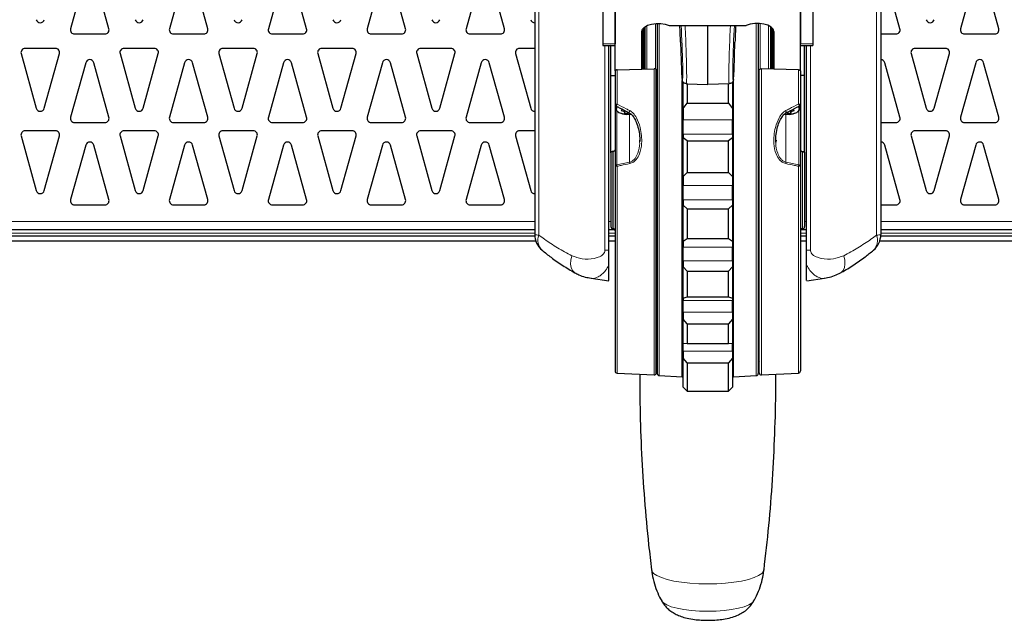
# Model space of a CAD drawing. Units: millimetres. Extents: x 1 to 419, y 2 to 295.
# Drawn here: x 322 to 346, y 92 to 107 of the extents above; entities that cross this region are included whole.
import ezdxf

# ---------------------------------------------------------------- set-up
doc = ezdxf.new("R2010")
doc.units = ezdxf.units.MM

msp = doc.modelspace()

# ---------------------------------------------------------------- linework, layer by layer
at = {"color": 7, "linetype": 'Continuous', "lineweight": 25}
for p, q in [((334.421, 112.6072), (334.421, 101.402)), ((342.821, 112.6072), (342.821, 101.402)), ((336.071, 108.0885), (336.071, 106.0295)), ((336.371, 105.3725), (336.371, 108.1545)), ((340.871, 105.3725), (340.871, 108.1545)), ((341.171, 108.0885), (341.171, 106.0295)), ((323.5246, 107.7233), (323.1562, 106.3969)), ((324.0857, 106.3969), (323.7173, 107.7233)), ((325.9246, 107.7233), (325.5562, 106.3969)), ((326.4857, 106.3969), (326.1173, 107.7233)), ((328.3246, 107.7233), (327.9562, 106.3969)), ((328.8857, 106.3969), (328.5173, 107.7233)), ((330.7246, 107.7233), (330.3562, 106.3969)), ((331.2857, 106.3969), (330.9173, 107.7233)), ((333.1246, 107.7233), (332.7562, 106.3969)), ((333.6857, 106.3969), (333.3173, 107.7233)), ((345.1246, 107.7233), (344.7562, 106.3969)), ((345.6857, 106.3969), (345.3173, 107.7233)), ((336.371, 107.5172), (336.371, 106.0295)), ((340.871, 107.5172), (340.871, 106.0295)), ((343.2857, 106.3969), (342.9819, 107.4907)), ((337.046, 106.3991), (337.046, 105.4205)), ((337.096, 106.4461), (337.096, 105.4247)), ((337.396, 106.5291), (337.396, 98.0239)), ((337.6855, 106.4795), (339.5564, 106.4795)), ((338.621, 105.047), (338.621, 106.4795)), ((339.846, 106.5291), (339.846, 98.0239)), ((340.146, 106.4461), (340.146, 105.4247)), ((340.196, 106.3991), (340.196, 105.4205)), ((323.2525, 106.2701), (323.9894, 106.2701)), ((325.6525, 106.2701), (326.3894, 106.2701)), ((328.0525, 106.2701), (328.7894, 106.2701)), ((330.4525, 106.2701), (331.1894, 106.2701)), ((332.8525, 106.2701), (333.5894, 106.2701)), ((337.021, 105.418), (337.021, 106.3295)), ((340.221, 106.3295), (340.221, 105.418)), ((342.821, 106.2701), (343.1894, 106.2701)), ((344.8525, 106.2701), (345.5894, 106.2701)), ((322.7894, 105.9201), (322.0525, 105.9201)), ((325.1894, 105.9201), (324.4525, 105.9201)), ((327.5894, 105.9201), (326.8525, 105.9201)), ((329.9894, 105.9201), (329.2525, 105.9201)), ((332.3894, 105.9201), (331.6525, 105.9201)), ((334.421, 105.9201), (334.0525, 105.9201)), ((336.071, 106.0295), (336.071, 105.9893)), ((336.071, 105.9893), (336.371, 105.9893)), ((336.221, 101.018), (336.221, 106.0008)), ((336.271, 105.978), (336.246, 105.9893)), ((336.271, 105.2643), (336.271, 105.9893)), ((337.9603, 106.074), (337.9829, 105.3888)), ((339.2591, 105.3923), (339.2816, 106.074)), ((340.871, 105.9893), (341.171, 105.9893)), ((340.971, 105.2643), (340.971, 105.9893)), ((341.021, 101.018), (341.021, 105.9893)), ((341.171, 106.0295), (341.171, 105.9893)), ((344.3894, 105.9201), (343.6525, 105.9201)), ((321.9562, 105.7934), (322.3246, 104.467)), ((322.5173, 104.467), (322.8857, 105.7934)), ((324.3562, 105.7934), (324.7246, 104.467)), ((324.9173, 104.467), (325.2857, 105.7934)), ((326.7562, 105.7934), (327.1246, 104.467)), ((327.3173, 104.467), (327.6857, 105.7934)), ((329.1562, 105.7934), (329.5246, 104.467)), ((329.7173, 104.467), (330.0857, 105.7934)), ((331.5562, 105.7934), (331.9246, 104.467)), ((332.1173, 104.467), (332.4857, 105.7934)), ((333.9562, 105.7934), (334.3246, 104.467)), ((343.5562, 105.7934), (343.9246, 104.467)), ((344.1173, 104.467), (344.4857, 105.7934)), ((323.5246, 105.5733), (323.1562, 104.2469)), ((324.0857, 104.2469), (323.7173, 105.5733)), ((325.9246, 105.5733), (325.5562, 104.2469)), ((326.4857, 104.2469), (326.1173, 105.5733)), ((328.3246, 105.5733), (327.9562, 104.2469)), ((328.8857, 104.2469), (328.5173, 105.5733)), ((330.7246, 105.5733), (330.3562, 104.2469)), ((331.2857, 104.2469), (330.9173, 105.5733)), ((333.1246, 105.5733), (332.7562, 104.2469)), ((333.6857, 104.2469), (333.3173, 105.5733)), ((336.4183, 105.3988), (337.3183, 105.4275)), ((337.371, 98.0401), (337.371, 105.4016)), ((339.871, 98.0401), (339.871, 105.4016)), ((340.8236, 105.3988), (339.9236, 105.4275)), ((343.2857, 104.2469), (342.9173, 105.5733)), ((345.1246, 105.5733), (344.7562, 104.2469)), ((345.6857, 104.2469), (345.3173, 105.5733)), ((336.271, 105.2643), (336.371, 105.264)), ((336.271, 103.382), (336.271, 105.2643)), ((336.371, 105.3725), (336.371, 104.564)), ((337.9978, 105.1682), (337.9996, 105.1561)), ((339.2441, 105.1682), (339.2423, 105.1561)), ((340.871, 105.3725), (340.871, 104.564)), ((340.971, 105.2643), (340.871, 105.264)), ((340.971, 103.382), (340.971, 105.2643)), ((337.996, 97.945), (337.996, 105.1315)), ((337.996, 105.0092), (338.021, 105.0038)), ((338.021, 104.9616), (337.996, 104.9654)), ((338.021, 104.4614), (338.021, 105.102)), ((338.1041, 105.0631), (338.621, 105.047)), ((338.121, 105.0642), (338.121, 104.5907)), ((339.1379, 105.0631), (338.621, 105.047)), ((339.121, 104.5907), (339.121, 105.0642)), ((339.221, 105.1002), (339.221, 104.4614)), ((339.221, 105.0032), (339.246, 105.0089)), ((339.246, 104.9654), (339.221, 104.9616)), ((339.246, 97.945), (339.246, 105.1296)), ((336.371, 104.564), (336.371, 104.44)), ((336.371, 104.44), (336.371, 103.0669)), ((336.391, 104.524), (336.391, 104.4598)), ((336.529, 104.4035), (336.5518, 104.4423)), ((336.529, 104.4035), (336.5549, 104.4413)), ((338.021, 104.4614), (338.121, 104.5907)), ((338.021, 104.4614), (338.021, 104.1884)), ((338.121, 104.5907), (339.121, 104.5907)), ((339.121, 104.5907), (339.221, 104.4614)), ((339.221, 104.4614), (339.221, 104.1884)), ((340.7129, 104.4035), (340.687, 104.4413)), ((340.6901, 104.4423), (340.7129, 104.4035)), ((340.851, 104.4598), (340.851, 104.524)), ((340.871, 104.564), (340.871, 104.44)), ((340.871, 104.44), (340.871, 103.0669)), ((336.5812, 104.3864), (336.529, 104.4035)), ((336.5938, 104.3441), (336.608, 104.3617)), ((336.6712, 104.3327), (336.5938, 104.3441)), ((336.6094, 104.3648), (336.6167, 104.408)), ((336.6712, 104.3327), (336.6729, 104.3796)), ((336.6879, 104.35), (336.6712, 104.3327)), ((340.5707, 104.3327), (340.554, 104.35)), ((340.5707, 104.3327), (340.569, 104.3793)), ((340.6482, 104.3441), (340.5707, 104.3327)), ((340.6253, 104.4076), (340.6326, 104.3648)), ((340.6339, 104.3617), (340.6482, 104.3441)), ((340.7129, 104.4035), (340.6608, 104.3864)), ((323.2525, 104.1201), (323.9894, 104.1201)), ((325.6525, 104.1201), (326.3894, 104.1201)), ((328.0525, 104.1201), (328.7894, 104.1201)), ((330.4525, 104.1201), (331.1894, 104.1201)), ((332.8525, 104.1201), (333.5894, 104.1201)), ((338.021, 103.8402), (338.021, 104.1884)), ((339.221, 103.8402), (339.221, 104.1884)), ((342.821, 104.1201), (343.1894, 104.1201)), ((344.8525, 104.1201), (345.5894, 104.1201)), ((321.9562, 103.7934), (322.3246, 102.467)), ((322.7894, 103.9201), (322.0525, 103.9201)), ((322.5173, 102.467), (322.8857, 103.7934)), ((324.3562, 103.7934), (324.7246, 102.467)), ((325.1894, 103.9201), (324.4525, 103.9201)), ((324.9173, 102.467), (325.2857, 103.7934)), ((326.7562, 103.7934), (327.1246, 102.467)), ((327.5894, 103.9201), (326.8525, 103.9201)), ((327.3173, 102.467), (327.6857, 103.7934)), ((329.1562, 103.7934), (329.5246, 102.467)), ((329.9894, 103.9201), (329.2525, 103.9201)), ((329.7173, 102.467), (330.0857, 103.7934)), ((331.5562, 103.7934), (331.9246, 102.467)), ((332.3894, 103.9201), (331.6525, 103.9201)), ((332.1173, 102.467), (332.4857, 103.7934)), ((333.9562, 103.7934), (334.3246, 102.467)), ((334.421, 103.9201), (334.0525, 103.9201)), ((338.021, 103.8402), (338.021, 103.7448)), ((338.121, 103.6772), (338.021, 103.7448)), ((338.021, 102.8072), (338.021, 103.7448)), ((339.221, 103.7448), (339.121, 103.6772)), ((339.221, 103.8402), (339.221, 103.7448)), ((339.221, 103.7448), (339.221, 102.8072)), ((343.5562, 103.7934), (343.9246, 102.467)), ((344.3894, 103.9201), (343.6525, 103.9201)), ((344.1173, 102.467), (344.4857, 103.7934)), ((323.5246, 103.5733), (323.1562, 102.2469)), ((324.0857, 102.2469), (323.7173, 103.5733)), ((325.9246, 103.5733), (325.5562, 102.2469)), ((326.4857, 102.2469), (326.1173, 103.5733)), ((328.3246, 103.5733), (327.9562, 102.2469)), ((328.8857, 102.2469), (328.5173, 103.5733)), ((330.7246, 103.5733), (330.3562, 102.2469)), ((331.2857, 102.2469), (330.9173, 103.5733)), ((333.1246, 103.5733), (332.7562, 102.2469)), ((333.6857, 102.2469), (333.3173, 103.5733)), ((336.9623, 103.6904), (336.9654, 103.6549)), ((338.121, 103.6772), (338.121, 102.9087)), ((338.121, 103.6772), (339.121, 103.6772)), ((339.121, 102.9087), (339.121, 103.6772)), ((340.2796, 103.6904), (340.2754, 103.6414)), ((343.2857, 102.2469), (342.9173, 103.5733)), ((345.1246, 103.5733), (344.7562, 102.2469)), ((345.6857, 102.2469), (345.3173, 103.5733)), ((336.271, 103.382), (336.271, 101.5925)), ((336.3183, 103.4177), (336.3236, 103.4179)), ((340.9236, 103.4177), (340.9183, 103.4179)), ((340.971, 103.382), (340.971, 101.5925)), ((336.371, 103.0669), (336.371, 98.0872)), ((340.871, 103.0669), (340.871, 98.0872)), ((338.021, 102.8072), (338.121, 102.9087)), ((338.021, 102.8072), (338.021, 102.593)), ((338.121, 102.9087), (339.121, 102.9087)), ((339.121, 102.9087), (339.221, 102.8072)), ((339.221, 102.8072), (339.221, 102.593)), ((338.021, 102.2408), (338.021, 102.593)), ((339.221, 102.2408), (339.221, 102.593)), ((323.2525, 102.1201), (323.9894, 102.1201)), ((325.6525, 102.1201), (326.3894, 102.1201)), ((328.0525, 102.1201), (328.7894, 102.1201)), ((330.4525, 102.1201), (331.1894, 102.1201)), ((332.8525, 102.1201), (333.5894, 102.1201)), ((338.021, 102.2408), (338.021, 102.1134)), ((338.121, 102.023), (338.021, 102.1134)), ((338.021, 101.2374), (338.021, 102.1134)), ((339.221, 102.1134), (339.121, 102.023)), ((339.221, 102.2408), (339.221, 102.1134)), ((339.221, 102.1134), (339.221, 101.2374)), ((342.821, 102.1201), (343.1894, 102.1201)), ((344.8525, 102.1201), (345.5894, 102.1201)), ((338.121, 102.023), (338.121, 101.3041)), ((338.121, 102.023), (339.121, 102.023)), ((339.121, 101.3041), (339.121, 102.023)), ((318.8198, 101.3678), (334.4221, 101.3678)), ((318.821, 101.5201), (334.421, 101.5201)), ((336.221, 101.5201), (336.3625, 101.5201)), ((336.221, 101.3678), (336.371, 101.3678)), ((336.3183, 101.5425), (336.3236, 101.5423)), ((340.871, 101.3678), (341.021, 101.3678)), ((340.8794, 101.5201), (341.021, 101.5201)), ((340.9183, 101.5423), (340.9236, 101.5425)), ((342.8198, 101.3678), (358.4221, 101.3678)), ((342.821, 101.5201), (358.421, 101.5201)), ((318.7966, 101.2478), (334.4453, 101.2478)), ((336.221, 101.2478), (336.371, 101.2478)), ((338.021, 101.2374), (338.121, 101.3041)), ((338.021, 101.2374), (338.021, 101.0966)), ((338.021, 100.7644), (338.021, 101.0966)), ((338.121, 101.3041), (339.121, 101.3041)), ((339.121, 101.3041), (339.221, 101.2374)), ((339.221, 101.2374), (339.221, 101.0966)), ((339.221, 100.7644), (339.221, 101.0966)), ((340.871, 101.2478), (341.021, 101.2478)), ((342.7966, 101.2478), (358.4453, 101.2478)), ((338.021, 100.7644), (338.021, 100.6136)), ((338.121, 100.5067), (338.021, 100.6136)), ((338.021, 99.859), (338.021, 100.6136)), ((339.221, 100.6136), (339.121, 100.5067)), ((339.221, 100.7644), (339.221, 100.6136)), ((339.221, 100.6136), (339.221, 99.859)), ((338.121, 100.5067), (338.121, 99.8864)), ((338.121, 100.5067), (339.121, 100.5067)), ((339.121, 99.8864), (339.121, 100.5067)), ((335.7878, 100.3399), (336.2194, 100.2761)), ((341.0226, 100.2757), (341.4535, 100.339)), ((338.021, 99.859), (338.121, 99.8864)), ((338.021, 99.859), (338.021, 99.8011)), ((338.021, 99.5115), (338.021, 99.8011)), ((338.121, 99.8864), (339.121, 99.8864)), ((339.121, 99.8864), (339.221, 99.859)), ((339.221, 99.859), (339.221, 99.8011)), ((339.221, 99.5115), (339.221, 99.8011)), ((338.021, 99.5115), (338.021, 99.3476)), ((339.221, 99.5115), (339.221, 99.3476)), ((338.121, 99.2315), (338.021, 99.3476)), ((338.021, 98.7658), (338.021, 99.3476)), ((338.121, 99.2315), (338.121, 98.752)), ((338.121, 99.2315), (339.121, 99.2315)), ((339.221, 99.3476), (339.121, 99.2315)), ((339.121, 98.752), (339.121, 99.2315)), ((339.221, 99.3476), (339.221, 98.7658)), ((338.021, 98.7658), (338.121, 98.752)), ((338.021, 98.5676), (338.021, 98.7658)), ((338.121, 98.752), (339.121, 98.752)), ((339.121, 98.752), (339.221, 98.7658)), ((339.221, 98.5676), (339.221, 98.7658)), ((338.021, 98.5676), (338.021, 98.4018)), ((339.221, 98.5676), (339.221, 98.4018)), ((338.021, 97.695), (338.021, 98.4018)), ((338.121, 98.2843), (338.021, 98.4018)), ((338.121, 98.2843), (338.121, 97.595)), ((338.121, 98.2843), (339.121, 98.2843)), ((339.221, 98.4018), (339.121, 98.2843)), ((339.121, 97.595), (339.121, 98.2843)), ((339.221, 98.4018), (339.221, 97.695)), ((336.4183, 98.0373), (337.3183, 97.9901)), ((339.9236, 97.9901), (340.8236, 98.0373)), ((337.4433, 97.974), (337.996, 97.945)), ((339.246, 97.945), (339.7986, 97.974)), ((338.021, 97.695), (338.121, 97.595)), ((338.121, 97.595), (339.121, 97.595)), ((339.121, 97.595), (339.221, 97.695))]:
    msp.add_line(p, q, dxfattribs=at)
at = {"color": 8, "linetype": 'Continuous', "lineweight": 18}
for p, q in [((334.5226, 101.3875), (334.5226, 112.3358)), ((342.7193, 101.3875), (342.7193, 112.3358)), ((337.0606, 105.4235), (337.0606, 106.4163)), ((337.0813, 106.4351), (337.0813, 105.4204)), ((337.1433, 105.4251), (337.1433, 106.4735)), ((337.3486, 106.5262), (337.3486, 105.4272)), ((337.4433, 97.974), (337.4433, 106.5292)), ((339.7986, 97.974), (339.7986, 106.5292)), ((339.8933, 106.5262), (339.8933, 105.4272)), ((340.0986, 105.4251), (340.0986, 106.4735)), ((340.1606, 106.4351), (340.1606, 105.4204)), ((340.1813, 105.4235), (340.1813, 106.4163)), ((336.371, 106.0295), (336.071, 106.0295)), ((336.1251, 105.9893), (336.1251, 101.0201)), ((337.9604, 106.0731), (337.9829, 105.3914)), ((339.259, 105.3914), (339.2815, 106.0731)), ((340.871, 106.0295), (341.171, 106.0295)), ((341.1168, 105.9893), (341.1168, 101.0201)), ((336.4183, 104.5684), (336.4183, 105.3988)), ((337.3183, 105.4275), (337.3183, 97.9901)), ((339.9236, 105.4275), (339.9236, 97.9901)), ((340.8236, 104.5684), (340.8236, 105.3988)), ((337.996, 105.0444), (338.021, 105.0397)), ((339.221, 105.0397), (339.246, 105.0444)), ((336.4123, 103.0915), (336.4123, 104.4063)), ((336.5812, 104.3864), (336.5873, 104.4228)), ((336.6879, 104.35), (336.6859, 104.373)), ((336.7231, 103.1549), (336.7231, 104.3223)), ((338.021, 104.3722), (337.996, 104.375)), ((339.246, 104.375), (339.221, 104.3722)), ((340.5189, 103.1549), (340.5189, 104.3223)), ((340.556, 104.3729), (340.554, 104.35)), ((340.6546, 104.4226), (340.6608, 104.3864)), ((340.8296, 103.0915), (340.8296, 104.4063)), ((338.021, 104.1884), (339.221, 104.1884)), ((338.021, 103.8402), (339.221, 103.8402)), ((336.3183, 101.5425), (336.3183, 103.4177)), ((336.3236, 103.4179), (336.3236, 101.5423)), ((340.9183, 103.4179), (340.9183, 101.5423)), ((340.9236, 101.5425), (340.9236, 103.4177)), ((336.4183, 98.0373), (336.4183, 103.0587)), ((340.8236, 98.0373), (340.8236, 103.0587)), ((338.021, 102.9056), (337.996, 102.9092)), ((339.246, 102.9092), (339.221, 102.9056)), ((338.021, 102.593), (339.221, 102.593)), ((338.021, 102.2408), (339.221, 102.2408)), ((318.821, 101.7201), (334.421, 101.7201)), ((336.221, 101.7201), (336.271, 101.7201)), ((340.971, 101.7201), (341.021, 101.7201)), ((342.821, 101.7201), (358.421, 101.7201)), ((318.8198, 101.3679), (334.4221, 101.3679)), ((318.821, 101.4351), (334.421, 101.4351)), ((336.221, 101.4351), (336.371, 101.4351)), ((336.221, 101.3679), (336.371, 101.3679)), ((340.871, 101.4351), (341.021, 101.4351)), ((340.871, 101.3679), (341.021, 101.3679)), ((342.8198, 101.3679), (358.4221, 101.3679)), ((342.821, 101.4351), (358.421, 101.4351)), ((338.021, 101.0966), (339.221, 101.0966)), ((338.021, 100.7644), (339.221, 100.7644)), ((338.021, 100.5336), (337.996, 100.5366)), ((339.246, 100.5366), (339.221, 100.5336)), ((338.021, 100.2852), (337.996, 100.2882)), ((339.246, 100.2882), (339.221, 100.2852)), ((338.021, 99.8011), (339.221, 99.8011)), ((338.021, 99.5115), (339.221, 99.5115)), ((337.996, 99.3627), (338.021, 99.3596)), ((339.221, 99.3596), (339.246, 99.3627)), ((338.021, 99.0969), (337.996, 99.0999)), ((339.246, 99.0999), (339.221, 99.0969)), ((338.021, 98.5676), (339.221, 98.5676)), ((337.396, 98.1803), (337.371, 98.1877)), ((339.246, 98.0712), (339.221, 98.0686)), ((339.871, 98.1877), (339.846, 98.1803))]:
    msp.add_line(p, q, dxfattribs=at)
at = {"color": 7, "linetype": 'Continuous', "lineweight": 25, "flags": 128}
for points in [[(337.021, 106.3295), (337.0373, 106.386), (337.0849, 106.438), (337.16, 106.4811), (337.2564, 106.5118), (337.3662, 106.5276), (337.4805, 106.5273), (337.5899, 106.5108), (337.6855, 106.4795)], [(340.221, 106.3295), (340.2046, 106.386), (340.157, 106.438), (340.0819, 106.4811), (339.9855, 106.5118), (339.8757, 106.5276), (339.7614, 106.5273), (339.652, 106.5108), (339.5564, 106.4795)], [(337.9604, 106.0731), (337.9603, 106.0739), (337.9603, 106.074)], [(339.2815, 106.0731), (339.2816, 106.0739), (339.2816, 106.074)], [(336.4108, 104.5117), (336.4108, 104.5116), (336.391, 104.4611), (336.4089, 104.4105), (336.4623, 104.3665), (336.5438, 104.3351), (336.6425, 104.3206), (336.7451, 104.3248), (336.7554, 104.3264)], [(340.649, 104.3254), (340.6981, 104.3351), (340.7796, 104.3665), (340.833, 104.4105), (340.8509, 104.4611), (340.8311, 104.5116), (340.8303, 104.5126)]]:
    msp.add_lwpolyline(points, dxfattribs=at)
at = {"color": 8, "linetype": 'Continuous', "lineweight": 18, "flags": 128}
for points in [[(336.4284, 104.5025), (336.421, 104.4941), (336.402, 104.4456), (336.4192, 104.397), (336.4705, 104.3547), (336.5488, 104.3245), (336.6436, 104.3106), (336.7422, 104.3147), (336.7637, 104.3181)], [(340.478, 104.3182), (340.4997, 104.3147), (340.5983, 104.3106), (340.6931, 104.3245), (340.7714, 104.3547), (340.8227, 104.397), (340.84, 104.4456), (340.8209, 104.4941), (340.8129, 104.5032)], [(336.371, 103.0669), (336.3717, 103.0712), (336.374, 103.0754), (336.3777, 103.0794), (336.3827, 103.083), (336.3888, 103.086), (336.396, 103.0885), (336.4039, 103.0904), (336.4123, 103.0915)], [(340.871, 103.0669), (340.8702, 103.0712), (340.8679, 103.0754), (340.8643, 103.0794), (340.8593, 103.083), (340.8531, 103.086), (340.846, 103.0885), (340.8381, 103.0904), (340.8296, 103.0915)], [(335.3954, 100.4718), (335.3847, 100.4784), (335.3366, 100.5272), (335.305, 100.5964), (335.2917, 100.6825), (335.2973, 100.7807), (335.3215, 100.8856)], [(341.8462, 100.4716), (341.8572, 100.4784), (341.9053, 100.5272), (341.9369, 100.5964), (341.9502, 100.6825), (341.9447, 100.7807), (341.9204, 100.8856)], [(338.621, 92.916), (338.4017, 92.9206), (338.1881, 92.9342), (337.9857, 92.9565), (337.7998, 92.987), (337.6351, 93.0247), (337.4959, 93.0688), (337.386, 93.1181), (337.3079, 93.1714), (337.2639, 93.2272), (337.2546, 93.2587)], [(339.9873, 93.2586), (339.978, 93.2272), (339.934, 93.1714), (339.856, 93.1181), (339.746, 93.0688), (339.6068, 93.0247), (339.4422, 92.987), (339.2562, 92.9565), (339.0538, 92.9342), (338.8402, 92.9206), (338.621, 92.916)], [(338.621, 92.2532), (338.419, 92.2579), (338.2235, 92.2718), (338.0408, 92.2946), (337.8767, 92.3255), (337.7365, 92.3634), (337.6248, 92.4072), (337.5451, 92.4555), (337.5015, 92.5038)], [(339.7403, 92.5037), (339.6968, 92.4555), (339.6171, 92.4072), (339.5054, 92.3634), (339.3652, 92.3255), (339.2012, 92.2946), (339.0184, 92.2718), (338.8229, 92.2579), (338.621, 92.2532)]]:
    msp.add_lwpolyline(points, dxfattribs=at)
at = {"color": 7, "linetype": 'Continuous', "lineweight": 25}
for centre, radius, start, end in [((322.421, 106.6438), 0.1, 195.52411, 344.47589), ((324.821, 106.6438), 0.1, 195.52411, 344.47589), ((327.221, 106.6438), 0.1, 195.52411, 344.47589), ((329.621, 106.6438), 0.1, 195.52411, 344.47589), ((332.021, 106.6438), 0.1, 195.52411, 344.47589), ((334.421, 106.6438), 0.1, 195.52411, 270), ((344.021, 106.6438), 0.1, 195.52411, 344.47589), ((323.2525, 106.3701), 0.1, 164.47589, 270), ((323.9894, 106.3701), 0.1, 270, 15.52411), ((325.6525, 106.3701), 0.1, 164.47589, 270), ((326.3894, 106.3701), 0.1, 270, 15.52411), ((328.0525, 106.3701), 0.1, 164.47589, 270), ((328.7894, 106.3701), 0.1, 270, 15.52411), ((330.4525, 106.3701), 0.1, 164.47589, 270), ((331.1894, 106.3701), 0.1, 270, 15.52411), ((332.8525, 106.3701), 0.1, 164.47589, 270), ((333.5894, 106.3701), 0.1, 270, 15.52411), ((343.1894, 106.3701), 0.1, 270, 15.52411), ((344.8525, 106.3701), 0.1, 164.47589, 270), ((345.5894, 106.3701), 0.1, 270, 15.52411), ((322.0525, 105.8201), 0.1, 90, 195.52411), ((322.7894, 105.8201), 0.1, 344.47589, 90), ((324.4525, 105.8201), 0.1, 90, 195.52411), ((325.1894, 105.8201), 0.1, 344.47589, 90), ((326.8525, 105.8201), 0.1, 90, 195.52411), ((327.5894, 105.8201), 0.1, 344.47589, 90), ((329.2525, 105.8201), 0.1, 90, 195.52411), ((329.9894, 105.8201), 0.1, 344.47589, 90), ((331.6525, 105.8201), 0.1, 90, 195.52411), ((332.3894, 105.8201), 0.1, 344.47589, 90), ((334.0525, 105.8201), 0.1, 90, 195.52411), ((343.6525, 105.8201), 0.1, 90, 195.52411), ((344.3894, 105.8201), 0.1, 344.47589, 90), ((323.621, 105.5465), 0.1, 15.52411, 164.47589), ((326.021, 105.5465), 0.1, 15.52411, 164.47589), ((328.421, 105.5465), 0.1, 15.52411, 164.47589), ((330.821, 105.5465), 0.1, 15.52411, 164.47589), ((333.221, 105.5465), 0.1, 15.52411, 164.47589), ((342.821, 105.5465), 0.1, 15.52411, 90), ((345.221, 105.5465), 0.1, 15.52411, 164.47589), ((337.9905, 105.3926), 0.00772, 171.81173, 188.69647), ((339.2514, 105.3926), 0.00769, 351.28345, 358.10932), ((322.421, 104.4938), 0.1, 195.52411, 344.47589), ((324.821, 104.4938), 0.1, 195.52411, 344.47589), ((327.221, 104.4938), 0.1, 195.52411, 344.47589), ((329.621, 104.4938), 0.1, 195.52411, 344.47589), ((332.021, 104.4938), 0.1, 195.52411, 344.47589), ((334.421, 104.4938), 0.1, 195.52411, 270), ((336.421, 104.564), 0.05, 180, 242.39122), ((340.821, 104.564), 0.05, 297.60878, 0), ((344.021, 104.4938), 0.1, 195.52411, 344.47589), ((323.2525, 104.2201), 0.1, 164.47589, 270), ((323.9894, 104.2201), 0.1, 270, 15.52411), ((325.6525, 104.2201), 0.1, 164.47589, 270), ((326.3894, 104.2201), 0.1, 270, 15.52411), ((328.0525, 104.2201), 0.1, 164.47589, 270), ((328.7894, 104.2201), 0.1, 270, 15.52411), ((330.4525, 104.2201), 0.1, 164.47589, 270), ((331.1894, 104.2201), 0.1, 270, 15.52411), ((332.8525, 104.2201), 0.1, 164.47589, 270), ((333.5894, 104.2201), 0.1, 270, 15.52411), ((340.571, 104.8669), 0.5471, 261.04123, 276.99804), ((343.1894, 104.2201), 0.1, 270, 15.52411), ((344.8525, 104.2201), 0.1, 164.47589, 270), ((345.5894, 104.2201), 0.1, 270, 15.52411), ((322.0525, 103.8201), 0.1, 90, 195.52411), ((322.7894, 103.8201), 0.1, 344.47589, 90), ((324.4525, 103.8201), 0.1, 90, 195.52411), ((325.1894, 103.8201), 0.1, 344.47589, 90), ((326.8525, 103.8201), 0.1, 90, 195.52411), ((327.5894, 103.8201), 0.1, 344.47589, 90), ((329.2525, 103.8201), 0.1, 90, 195.52411), ((329.9894, 103.8201), 0.1, 344.47589, 90), ((331.6525, 103.8201), 0.1, 90, 195.52411), ((332.3894, 103.8201), 0.1, 344.47589, 90), ((334.0525, 103.8201), 0.1, 90, 195.52411), ((343.6525, 103.8201), 0.1, 90, 195.52411), ((344.3894, 103.8201), 0.1, 344.47589, 90), ((323.621, 103.5465), 0.1, 15.52411, 164.47589), ((326.021, 103.5465), 0.1, 15.52411, 164.47589), ((328.421, 103.5465), 0.1, 15.52411, 164.47589), ((330.821, 103.5465), 0.1, 15.52411, 164.47589), ((333.221, 103.5465), 0.1, 15.52411, 164.47589), ((342.821, 103.5465), 0.1, 15.52411, 90), ((345.221, 103.5465), 0.1, 15.52411, 164.47589), ((322.421, 102.4938), 0.1, 195.52411, 344.47589), ((324.821, 102.4938), 0.1, 195.52411, 344.47589), ((327.221, 102.4938), 0.1, 195.52411, 344.47589), ((329.621, 102.4938), 0.1, 195.52411, 344.47589), ((332.021, 102.4938), 0.1, 195.52411, 344.47589), ((334.421, 102.4938), 0.1, 195.52411, 270), ((344.021, 102.4938), 0.1, 195.52411, 344.47589), ((323.2525, 102.2201), 0.1, 164.47589, 270), ((323.9894, 102.2201), 0.1, 270, 15.52411), ((325.6525, 102.2201), 0.1, 164.47589, 270), ((326.3894, 102.2201), 0.1, 270, 15.52411), ((328.0525, 102.2201), 0.1, 164.47589, 270), ((328.7894, 102.2201), 0.1, 270, 15.52411), ((330.4525, 102.2201), 0.1, 164.47589, 270), ((331.1894, 102.2201), 0.1, 270, 15.52411), ((332.8525, 102.2201), 0.1, 164.47589, 270), ((333.5894, 102.2201), 0.1, 270, 15.52411), ((343.1894, 102.2201), 0.1, 270, 15.52411), ((344.8525, 102.2201), 0.1, 164.47589, 270), ((345.5894, 102.2201), 0.1, 270, 15.52411), ((336.321, 101.5925), 0.05, 180, 267), ((340.921, 101.5925), 0.05, 273, 0), ((334.921, 101.402), 0.5, 180, 229.98033), ((336.321, 101.4923), 0.05, 0, 87), ((340.921, 101.4923), 0.05, 93, 180), ((342.321, 101.402), 0.5, 310.01967, 0), ((337.346, 98.279), 0.05, 0, 60), ((339.896, 98.279), 0.05, 120, 180), ((336.421, 98.0872), 0.05, 180, 267), ((337.321, 98.0401), 0.05, 267, 0), ((337.446, 98.0239), 0.05, 180, 267), ((339.796, 98.0239), 0.05, 273, 0), ((339.921, 98.0401), 0.05, 180, 273), ((340.821, 98.0872), 0.05, 273, 0)]:
    msp.add_arc(centre, radius, start, end, dxfattribs=at)
at = {"color": 8, "linetype": 'Continuous', "lineweight": 18}
for centre, radius, start, end in [((336.407, 104.4317), 0.1372, 85.25948, 105.23388), ((336.5589, 104.4803), 0.1659, 147.93734, 166.25743), ((340.8349, 104.4317), 0.1372, 74.76612, 94.74052), ((340.683, 104.4803), 0.1659, 13.74257, 32.06266), ((336.8919, 104.3143), 0.1883, 149.83968, 165.61306), ((340.35, 104.3143), 0.1883, 14.38774, 30.1599), ((336.4073, 103.1358), 0.0779, 242.1986, 278.16828), ((336.9434, 103.1727), 0.5373, 188.69159, 192.25102), ((337.2643, 103.2399), 0.5478, 188.93048, 192.36443), ((339.9777, 103.2399), 0.5478, 347.63557, 351.06952), ((340.2985, 103.1727), 0.5373, 347.74898, 351.30841), ((340.8346, 103.1358), 0.0779, 261.83172, 297.8014), ((334.5102, 101.6641), 0.2769, 251.1962, 272.56876), ((334.8436, 101.2623), 0.3445, 158.69179, 225.03853), ((342.3984, 101.2623), 0.3445, 314.92394, 21.3104), ((342.7317, 101.6641), 0.2769, 267.43124, 288.8038), ((336.3377, 108.4076), 7.3905, 268.35128, 269.09458), ((340.9042, 108.4076), 7.3905, 270.90542, 271.64872)]:
    msp.add_arc(centre, radius, start, end, dxfattribs=at)
at = {"color": 7, "linetype": 'Continuous', "lineweight": 25}
for centre, major_axis, ratio, start_param, end_param in [((337.9296, 106.2758), (-0.0308, 0.7311), 0.0317066, 4.4301338, 4.9934211), ((339.3124, 106.2758), (0.0308, 0.7311), 0.0317066, 1.2897642, 1.8530515), ((337.9902, 105.3437), (-0.0073, 0.172), 0.0317066, 1.2885412, 1.4274518), ((339.2518, 105.3437), (0.0073, 0.172), 0.0317066, 4.8557335, 4.9946441), ((337.9899, 105.4085), (-0.0105, 0.25), 0.0317067, 1.7318611, 2.8610022), ((339.2521, 105.4085), (0.0105, 0.25), 0.0317067, 3.4221831, 4.5513242), ((336.421, 104.44), (0.05, 0), 0.3660254, 3.1415927, 4.5378561), ((340.821, 104.44), (0.05, 0), 0.3660254, 4.8869219, 6.2831853)]:
    msp.add_ellipse(centre, major_axis=major_axis, ratio=ratio, start_param=start_param, end_param=end_param, dxfattribs=at)
at = {"color": 8, "linetype": 'Continuous', "lineweight": 18}
for centre, major_axis, ratio, start_param, end_param in [((337.9672, 106.0408), (-0.0379, 0.8976), 0.0317066, 2.9703424, 5.2216919), ((339.2747, 106.0408), (0.0379, 0.8976), 0.0317066, 1.0614934, 3.3128429), ((318.8089, 104.8179), (28.5538, 2.5716), 0.1446543, 5.3635817, 5.3774792), ((358.433, 104.8179), (28.5538, -2.5716), 0.1446543, 4.0472987, 4.0611962)]:
    msp.add_ellipse(centre, major_axis=major_axis, ratio=ratio, start_param=start_param, end_param=end_param, dxfattribs=at)
for points, knots in [([(338.0708, 106.4795), (338.0723, 106.4519), (338.079, 106.3253), (338.09, 106.0657), (338.1014, 105.7295), (338.1083, 105.4268), (338.11, 105.1952), (338.1073, 105.0936), (338.1045, 105.0674), (338.1041, 105.0631)], [0, 0, 0, 0, 0.0509829, 0.2338428, 0.416676, 0.599318, 0.7817676, 0.964111, 1, 1, 1, 1]), ([(339.1379, 105.0631), (339.1373, 105.0685), (339.1345, 105.0963), (339.1319, 105.2037), (339.1338, 105.4387), (339.1409, 105.7434), (339.1525, 106.0796), (339.1633, 106.3336), (339.1698, 106.4559), (339.1711, 106.4795)], [0, 0, 0, 0, 0.0438938, 0.2264321, 0.408827, 0.5911965, 0.773673, 0.9563388, 1, 1, 1, 1]), ([(336.7291, 104.4089), (336.6994, 104.4238), (336.5953, 104.476), (336.4921, 104.5299), (336.4183, 104.5684)], [0, 0, 0, 0, 0.2853544, 1, 1, 1, 1]), ([(340.5128, 104.4089), (340.5425, 104.4238), (340.6466, 104.476), (340.7498, 104.5299), (340.8236, 104.5684)], [0, 0, 0, 0, 0.2853544, 1, 1, 1, 1]), ([(336.7291, 103.1226), (336.7592, 103.133), (336.8193, 103.1536), (336.9027, 103.2362), (336.9845, 103.3856), (337.0219, 103.5891), (337.0177, 103.8063), (336.9802, 104.0192), (336.9123, 104.2023), (336.8236, 104.3434), (336.7577, 104.389), (336.7291, 104.4089)], [0, 0, 0, 0, 0.0637019, 0.1270016, 0.2330709, 0.4061945, 0.5382288, 0.670348, 0.8395563, 0.9301922, 1, 1, 1, 1]), ([(340.5128, 103.1226), (340.4827, 103.133), (340.4227, 103.1536), (340.3392, 103.2362), (340.2575, 103.3856), (340.2201, 103.5891), (340.2242, 103.8063), (340.2617, 104.0192), (340.3297, 104.2023), (340.4184, 104.3434), (340.4842, 104.389), (340.5128, 104.4089)], [0, 0, 0, 0, 0.0637019, 0.1270016, 0.2330709, 0.4061945, 0.5382288, 0.670348, 0.8395563, 0.9301922, 1, 1, 1, 1]), ([(336.9654, 103.6549), (336.9667, 103.642), (336.9763, 103.5486), (336.9399, 103.406), (336.8734, 103.2624), (336.8043, 103.1902), (336.7546, 103.1629), (336.728, 103.1561), (336.7231, 103.1549)], [0, 0, 0, 0, 0.0653506, 0.4743211, 0.718937, 0.8607623, 0.9742823, 1, 1, 1, 1]), ([(340.2754, 103.6414), (340.2745, 103.633), (340.2659, 103.5441), (340.3023, 103.4059), (340.3685, 103.2624), (340.4376, 103.1902), (340.4873, 103.1629), (340.5139, 103.1561), (340.5189, 103.1549)], [0, 0, 0, 0, 0.0435201, 0.4620429, 0.7123723, 0.8575102, 0.9736817, 1, 1, 1, 1]), ([(336.4183, 103.0587), (336.4509, 103.0653), (336.5545, 103.0865), (336.6581, 103.1079), (336.7291, 103.1226)], [0, 0, 0, 0, 0.31405788, 1, 1, 1, 1]), ([(340.8236, 103.0587), (340.791, 103.0653), (340.6874, 103.0865), (340.5838, 103.1079), (340.5128, 103.1226)], [0, 0, 0, 0, 0.31405788, 1, 1, 1, 1]), ([(335.3215, 100.8856), (335.2042, 100.9493), (334.9687, 101.0771), (334.7095, 101.2476), (334.5684, 101.3532), (334.5226, 101.3875)], [0, 0, 0, 0, 0.4012154, 0.805576, 1, 1, 1, 1]), ([(341.9204, 100.8856), (342.0377, 100.9493), (342.2732, 101.0771), (342.5324, 101.2476), (342.6735, 101.3532), (342.7193, 101.3875)], [0, 0, 0, 0, 0.4012154, 0.805576, 1, 1, 1, 1]), ([(336.1251, 101.0201), (336.1248, 101.014), (336.124, 100.994), (336.1165, 100.972), (336.101, 100.9431), (336.0576, 100.8916), (335.9711, 100.8481), (335.8005, 100.801), (335.5756, 100.7909), (335.4038, 100.8549), (335.3215, 100.8856)], [0, 0, 0, 0, 0.017128, 0.0560402, 0.0647844, 0.1131987, 0.256198, 0.3649769, 0.695733, 1, 1, 1, 1]), ([(341.1168, 101.0201), (341.1171, 101.014), (341.1179, 100.994), (341.1254, 100.972), (341.1409, 100.9431), (341.1843, 100.8916), (341.2708, 100.8481), (341.4414, 100.801), (341.6663, 100.7909), (341.8381, 100.8549), (341.9204, 100.8856)], [0, 0, 0, 0, 0.017128, 0.0560402, 0.0647844, 0.1131987, 0.256198, 0.3649769, 0.695733, 1, 1, 1, 1]), ([(335.7885, 100.3397), (335.7909, 100.3392), (335.8446, 100.3278), (335.9345, 100.3512), (336.0521, 100.4308), (336.1425, 100.5224), (336.1949, 100.611), (336.221, 100.6551)], [0, 0, 0, 0, 0.0177996, 0.3945398, 0.5919935, 0.7966631, 1, 1, 1, 1]), ([(341.4535, 100.3397), (341.4511, 100.3392), (341.3973, 100.3278), (341.3074, 100.3512), (341.1898, 100.4308), (341.0994, 100.5224), (341.047, 100.611), (341.021, 100.6551)], [0, 0, 0, 0, 0.0181674, 0.3947665, 0.5921463, 0.7967393, 1, 1, 1, 1])]:
    msp.add_open_spline(points, degree=3, knots=knots, dxfattribs=at)
at = {"color": 7, "linetype": 'Continuous', "lineweight": 25}
for points, knots in [([(336.4183, 105.3988), (336.4129, 105.3984), (336.4021, 105.3975), (336.3879, 105.3928), (336.3772, 105.3862), (336.3717, 105.379), (336.3712, 105.3743), (336.371, 105.3725)], [0, 0, 0, 0, 0.2107625, 0.4213697, 0.6366004, 0.8610688, 1, 1, 1, 1]), ([(337.371, 105.4016), (337.3704, 105.4047), (337.3692, 105.4107), (337.36, 105.4188), (337.3465, 105.4246), (337.3317, 105.4274), (337.3222, 105.4275), (337.3183, 105.4275)], [0, 0, 0, 0, 0.2198, 0.4397933, 0.6546529, 0.8602522, 1, 1, 1, 1]), ([(339.871, 105.4016), (339.8715, 105.4047), (339.8727, 105.4107), (339.882, 105.4188), (339.8954, 105.4246), (339.9102, 105.4274), (339.9197, 105.4275), (339.9236, 105.4275)], [0, 0, 0, 0, 0.2198, 0.4397933, 0.6546529, 0.8602522, 1, 1, 1, 1]), ([(340.8236, 105.3988), (340.829, 105.3984), (340.8399, 105.3975), (340.854, 105.3928), (340.8647, 105.3862), (340.8702, 105.379), (340.8707, 105.3743), (340.871, 105.3725)], [0, 0, 0, 0, 0.2107625, 0.4213697, 0.6366004, 0.8610688, 1, 1, 1, 1]), ([(338.1041, 105.0631), (338.0983, 105.0635), (338.085, 105.0644), (338.0638, 105.0692), (338.0332, 105.082), (338.0064, 105.1121), (338.0023, 105.1388), (337.9996, 105.1561)], [0, 0, 0, 0, 0.0472965, 0.1094961, 0.2153706, 0.4933908, 1, 1, 1, 1]), ([(339.2423, 105.1561), (339.2397, 105.1376), (339.2364, 105.1142), (339.2115, 105.0862), (339.1927, 105.0744), (339.1689, 105.0668), (339.1521, 105.0638), (339.141, 105.0632), (339.1379, 105.0631)], [0, 0, 0, 0, 0.5388773, 0.6815103, 0.8441326, 0.9089751, 0.9744941, 1, 1, 1, 1]), ([(336.3978, 104.5197), (336.4232, 104.5065), (336.5265, 104.4526), (336.6309, 104.4004), (336.7095, 104.3611)], [0, 0, 0, 0, 0.24572701, 1, 1, 1, 1]), ([(340.5324, 104.3611), (340.5589, 104.3743), (340.6634, 104.4262), (340.7669, 104.4798), (340.8441, 104.5197)], [0, 0, 0, 0, 0.2542839, 1, 1, 1, 1]), ([(336.608, 104.3617), (336.6088, 104.3635), (336.6103, 104.3669), (336.6069, 104.373), (336.5997, 104.3789), (336.5904, 104.3835), (336.5837, 104.3856), (336.5812, 104.3864)], [0, 0, 0, 0, 0.2167692, 0.4335302, 0.650257, 0.8669909, 1, 1, 1, 1]), ([(336.7109, 104.3606), (336.7069, 104.3596), (336.699, 104.3574), (336.6915, 104.3535), (336.6889, 104.3509), (336.6879, 104.35)], [0, 0, 0, 0, 0.3826192, 0.7652554, 1, 1, 1, 1]), ([(336.7088, 104.36), (336.72, 104.354), (336.7533, 104.3362), (336.8021, 104.282), (336.8575, 104.1962), (336.9099, 104.0752), (336.9509, 103.922), (336.9733, 103.7768), (336.9687, 103.6853), (336.9672, 103.655)], [0, 0, 0, 0, 0.0487233, 0.1449382, 0.2753521, 0.441333, 0.6478424, 0.8834622, 1, 1, 1, 1]), ([(340.2735, 103.6415), (340.2727, 103.6491), (340.2659, 103.7129), (340.2779, 103.84), (340.3101, 104.0077), (340.3629, 104.1542), (340.4233, 104.26), (340.4785, 104.329), (340.5189, 104.3515), (340.5334, 104.3596)], [0, 0, 0, 0, 0.0290693, 0.2428853, 0.4765259, 0.6732306, 0.8260057, 0.9373739, 1, 1, 1, 1]), ([(340.554, 104.35), (340.5522, 104.3516), (340.5487, 104.3547), (340.5386, 104.3588), (340.5263, 104.3619), (340.5144, 104.3633), (340.5074, 104.3634), (340.5047, 104.3634)], [0, 0, 0, 0, 0.2167592, 0.433504, 0.650265, 0.8669923, 1, 1, 1, 1]), ([(340.6608, 104.3864), (340.6566, 104.385), (340.6484, 104.3823), (340.639, 104.3767), (340.6332, 104.3707), (340.6319, 104.3655), (340.6333, 104.3628), (340.6339, 104.3617)], [0, 0, 0, 0, 0.21675229, 0.43354893, 0.65026357, 0.86700446, 1, 1, 1, 1]), ([(336.3183, 103.4177), (336.3138, 103.4172), (336.3046, 103.4163), (336.2915, 103.4114), (336.2791, 103.4031), (336.272, 103.3925), (336.2713, 103.3849), (336.271, 103.382)], [0, 0, 0, 0, 0.149025, 0.2972107, 0.5130565, 0.8116765, 1, 1, 1, 1]), ([(336.371, 103.4529), (336.37, 103.4476), (336.3683, 103.4385), (336.3569, 103.4278), (336.344, 103.4214), (336.3326, 103.4185), (336.3258, 103.4181), (336.3236, 103.4179)], [0, 0, 0, 0, 0.3404254, 0.5922007, 0.7773263, 0.9252171, 1, 1, 1, 1]), ([(340.871, 103.4529), (340.8719, 103.4476), (340.8736, 103.4385), (340.885, 103.4278), (340.8979, 103.4214), (340.9093, 103.4185), (340.9161, 103.4181), (340.9183, 103.4179)], [0, 0, 0, 0, 0.3404254, 0.5922007, 0.7773263, 0.9252171, 1, 1, 1, 1]), ([(340.9236, 103.4177), (340.9282, 103.4172), (340.9373, 103.4163), (340.9504, 103.4114), (340.9628, 103.4031), (340.9699, 103.3925), (340.9707, 103.3849), (340.971, 103.382)], [0, 0, 0, 0, 0.149025, 0.2972107, 0.5130565, 0.8116765, 1, 1, 1, 1]), ([(334.6011, 101.0198), (334.6719, 100.9615), (334.8276, 100.8334), (335.0925, 100.65), (335.296, 100.5302), (335.3954, 100.4717)], [0, 0, 0, 0, 0.29882014, 0.65737062, 1, 1, 1, 1]), ([(336.221, 100.6551), (336.221, 100.7328), (336.221, 100.8489), (336.221, 100.976), (336.221, 101.018)], [0, 0, 0, 0, 0.6693582, 1, 1, 1, 1]), ([(341.021, 100.6551), (341.021, 100.7328), (341.021, 100.8489), (341.021, 100.976), (341.021, 101.018)], [0, 0, 0, 0, 0.6693582, 1, 1, 1, 1]), ([(341.8463, 100.4715), (341.853, 100.4752), (341.9639, 100.5362), (342.1661, 100.6632), (342.4262, 100.842), (342.5748, 100.9653), (342.6405, 101.0199)], [0, 0, 0, 0, 0.0220855, 0.36939279, 0.72097004, 1, 1, 1, 1]), ([(336.221, 100.2869), (336.221, 100.2843), (336.221, 100.276), (336.221, 100.3596), (336.221, 100.4979), (336.221, 100.6131), (336.221, 100.6551)], [0, 0, 0, 0, 0.1511123, 0.4826119, 0.8112044, 1, 1, 1, 1]), ([(341.021, 100.2869), (341.021, 100.2843), (341.021, 100.2761), (341.021, 100.3596), (341.021, 100.4979), (341.021, 100.6131), (341.021, 100.6551)], [0, 0, 0, 0, 0.1502811, 0.4821053, 0.8110195, 1, 1, 1, 1]), ([(335.3967, 100.474), (335.4279, 100.4565), (335.5081, 100.4114), (335.6404, 100.3659), (335.7416, 100.3489), (335.7888, 100.3409)], [0, 0, 0, 0, 0.2544461, 0.6527669, 1, 1, 1, 1]), ([(341.4532, 100.3427), (341.479, 100.3456), (341.5625, 100.3551), (341.6958, 100.3961), (341.7972, 100.4473), (341.8456, 100.4717)], [0, 0, 0, 0, 0.1890483, 0.6125114, 1, 1, 1, 1]), ([(336.9716, 98.0083), (336.9719, 97.7355), (336.9727, 97.0918), (337.0103, 96.0782), (337.0804, 94.9696), (337.1628, 94.0292), (337.2335, 93.4603), (337.2586, 93.258)], [0, 0, 0, 0, 0.1717736, 0.4053966, 0.6386414, 0.8714908, 1, 1, 1, 1]), ([(339.9866, 93.2577), (340.0273, 93.6153), (340.1102, 94.3433), (340.1961, 95.4457), (340.2513, 96.5619), (340.2755, 97.4164), (340.2711, 97.8984), (340.2701, 98.0083)], [0, 0, 0, 0, 0.2268459, 0.4618003, 0.69644816, 0.93077327, 1, 1, 1, 1]), ([(337.2585, 93.2581), (337.2616, 93.2244), (337.2724, 93.1095), (337.3217, 92.9204), (337.3984, 92.7002), (337.4692, 92.5666), (337.5029, 92.5029)], [0, 0, 0, 0, 0.126806, 0.4324905, 0.7296584, 1, 1, 1, 1]), ([(339.7349, 92.5006), (339.7591, 92.5428), (339.8227, 92.6538), (339.8974, 92.8486), (339.9593, 93.0595), (339.9761, 93.1983), (339.9833, 93.2576)], [0, 0, 0, 0, 0.1816922, 0.4786766, 0.7772686, 1, 1, 1, 1]), ([(337.5045, 92.5034), (337.5197, 92.4768), (337.5559, 92.4134), (337.6326, 92.329), (337.7266, 92.2499), (337.831, 92.1859), (337.948, 92.1334), (338.0878, 92.0896), (338.2452, 92.0581), (338.4141, 92.0391), (338.5385, 92.0332), (338.6068, 92.0328), (338.621, 92.0328)], [0, 0, 0, 0, 0.0694426, 0.1656623, 0.260304, 0.356212, 0.458478, 0.5767186, 0.7227908, 0.8483871, 0.9684851, 1, 1, 1, 1]), ([(338.621, 92.0328), (338.651, 92.0331), (338.7382, 92.0339), (338.8834, 92.0439), (339.0558, 92.068), (339.2157, 92.1061), (339.358, 92.1593), (339.48, 92.2253), (339.5866, 92.3069), (339.6749, 92.398), (339.7167, 92.4683), (339.7348, 92.4988)], [0, 0, 0, 0, 0.066886, 0.1945753, 0.3276705, 0.4766716, 0.6026464, 0.7086766, 0.8136831, 0.919133, 1, 1, 1, 1])]:
    msp.add_open_spline(points, degree=3, knots=knots, dxfattribs=at)

doc.saveas('drawing.dxf')
